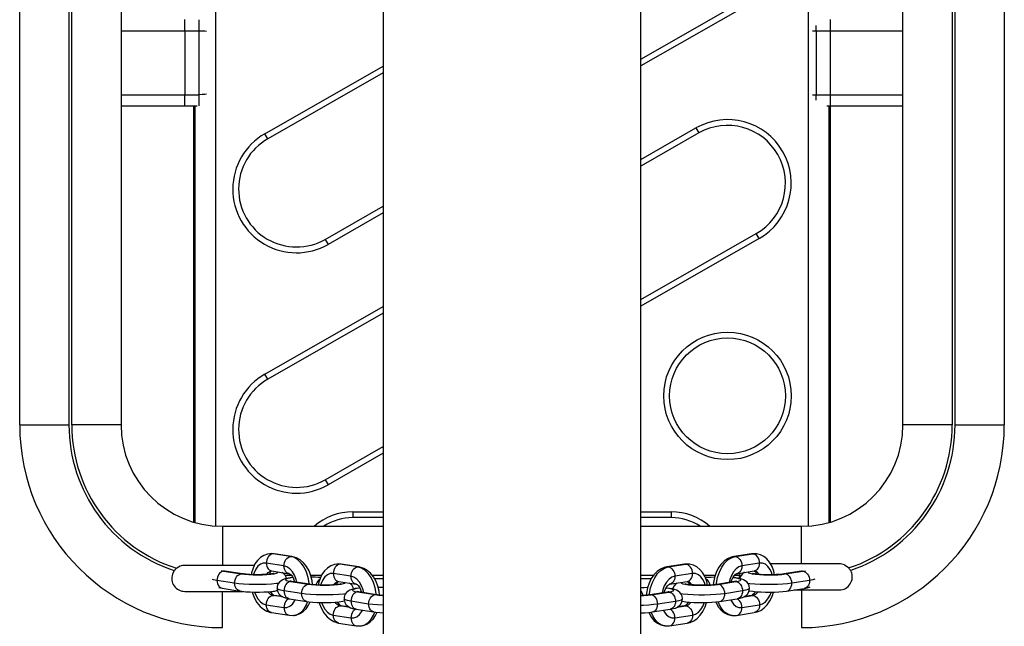
# Model space of a CAD drawing. Extents: x 2018 to 8812, y 3127 to 11084.
# Drawn here: x 5248 to 5588, y 7731 to 7941 of the extents above; entities that cross this region are included whole.
import ezdxf

# ---------------------------------------------------------------- set-up
doc = ezdxf.new("R2010")
doc.units = 0
doc.header["$LTSCALE"] = 15
doc.layers.add('LAYER01', color=7, linetype='CONTINUOUS')

msp = doc.modelspace()

# ---------------------------------------------------------------- linework, layer by layer
at = {"layer": 'LAYER01', "color": 7, "linetype": 'CONTINUOUS'}
for p, q in [((5373.16, 9709.47), (5373.16, 7160.61)), ((5462.06, 7160.61), (5462.06, 9705.72)), ((5315.19, 8085.79), (5315.19, 7765.96)), ((5520.03, 7765.96), (5520.03, 8085.79)), ((5247.61, 7800.87), (5247.61, 8050.87)), ((5264.61, 8050.87), (5264.61, 7800.87)), ((5265.61, 7800.87), (5265.61, 8050.87)), ((5282.61, 8050.87), (5282.61, 7800.87)), ((5552.61, 7800.87), (5552.61, 8050.87)), ((5569.61, 8050.87), (5569.61, 7800.87)), ((5570.61, 7800.87), (5570.61, 8050.87)), ((5587.61, 8050.87), (5587.61, 7800.87)), ((5462.06, 7927.15), (5501.95, 7949.93)), ((5502.94, 7948.19), (5462.06, 7924.84)), ((5304.61, 7936.87), (5304.61, 7940.87)), ((5309.61, 7936.87), (5309.61, 7940.68)), ((5527.61, 7936.87), (5527.61, 7940.87)), ((5304.61, 7936.87), (5282.61, 7936.87)), ((5304.61, 7936.87), (5304.61, 7914.87)), ((5309.61, 7936.87), (5304.61, 7936.87)), ((5309.61, 7914.87), (5309.61, 7936.87)), ((5522.61, 7936.87), (5521.43, 7936.87)), ((5522.61, 7936.87), (5522.61, 7938.79)), ((5527.61, 7936.87), (5522.61, 7936.87)), ((5522.61, 7936.87), (5522.61, 7914.87)), ((5552.61, 7936.87), (5527.61, 7936.87)), ((5527.61, 7914.87), (5527.61, 7936.87)), ((5332.28, 7901.4), (5373.16, 7924.74)), ((5373.16, 7922.44), (5333.27, 7899.66)), ((5282.61, 7914.87), (5304.61, 7914.87)), ((5304.61, 7910.87), (5304.61, 7914.87)), ((5304.61, 7914.87), (5309.61, 7914.87)), ((5309.61, 7911.07), (5309.61, 7914.87)), ((5521.43, 7914.87), (5522.61, 7914.87)), ((5522.61, 7914.87), (5527.61, 7914.87)), ((5522.61, 7912.95), (5522.61, 7914.87)), ((5527.61, 7914.87), (5552.61, 7914.87)), ((5527.61, 7910.87), (5527.61, 7914.87)), ((5304.61, 7910.87), (5282.61, 7910.87)), ((5308.86, 7910.87), (5304.61, 7910.87)), ((5307.61, 7910.87), (5307.61, 7767.33)), ((5308.19, 7767.16), (5308.19, 7910.87)), ((5527.61, 7910.87), (5526.36, 7910.87)), ((5527.03, 7910.87), (5527.03, 7767.16)), ((5552.61, 7910.87), (5527.61, 7910.87)), ((5527.61, 7767.33), (5527.61, 7910.87)), ((5462.06, 7892.51), (5481.12, 7903.4)), ((5482.11, 7901.66), (5462.06, 7890.21)), ((5481.12, 7903.4), (5482.11, 7901.66)), ((5333.27, 7899.66), (5332.28, 7901.4)), ((5353.11, 7864.93), (5373.16, 7876.38)), ((5373.16, 7874.07), (5354.1, 7863.19)), ((5353.11, 7864.93), (5354.1, 7863.19)), ((5462.06, 7844.15), (5501.95, 7866.93)), ((5502.94, 7865.19), (5462.06, 7841.84)), ((5502.94, 7865.19), (5501.95, 7866.93)), ((5332.28, 7818.4), (5373.16, 7841.74)), ((5373.16, 7839.44), (5333.27, 7816.66)), ((5333.27, 7816.66), (5332.28, 7818.4)), ((5247.61, 7800.87), (5264.61, 7800.87)), ((5282.61, 7800.87), (5265.61, 7800.87)), ((5569.61, 7800.87), (5552.61, 7800.87)), ((5570.61, 7800.87), (5587.61, 7800.87)), ((5353.11, 7781.93), (5373.16, 7793.38)), ((5373.16, 7791.07), (5354.1, 7780.19)), ((5353.11, 7781.93), (5354.1, 7780.19)), ((5362.61, 7770.87), (5373.16, 7770.87)), ((5362.61, 7770.87), (5362.61, 7768.87)), ((5462.06, 7770.87), (5472.61, 7770.87)), ((5472.61, 7770.87), (5472.61, 7768.87)), ((5317.61, 7765.87), (5373.16, 7765.87)), ((5317.61, 7765.87), (5317.61, 7752.37)), ((5373.16, 7768.87), (5362.61, 7768.87)), ((5472.61, 7768.87), (5462.06, 7768.87)), ((5462.06, 7765.87), (5517.61, 7765.87)), ((5517.61, 7752.87), (5517.61, 7765.87)), ((5335.05, 7756.38), (5333.94, 7756.4)), ((5341.16, 7755.43), (5335.05, 7756.38)), ((5341.62, 7755.42), (5335.52, 7756.37)), ((5500.35, 7756.35), (5494.24, 7755.4)), ((5494.7, 7755.41), (5500.81, 7756.36)), ((5500.81, 7756.36), (5501.84, 7756.39)), ((5328.64, 7752.37), (5304.61, 7752.37)), ((5338.86, 7752.2), (5332.76, 7753.15)), ((5358.19, 7752.78), (5357.08, 7752.8)), ((5364.3, 7751.83), (5358.19, 7752.78)), ((5364.76, 7751.82), (5358.66, 7752.77)), ((5477.21, 7752.75), (5471.1, 7751.8)), ((5471.56, 7751.81), (5477.67, 7752.76)), ((5477.67, 7752.76), (5478.7, 7752.79)), ((5503.11, 7753.13), (5497, 7752.18)), ((5530.61, 7752.87), (5506.87, 7752.87)), ((5317.16, 7750.56), (5318.01, 7750.4)), ((5318.01, 7750.4), (5324.11, 7749.45)), ((5324.57, 7749.44), (5318.47, 7750.39)), ((5334.59, 7750.44), (5340.7, 7749.49)), ((5338.72, 7749.56), (5338.61, 7749.81)), ((5341.46, 7748.87), (5339.33, 7748.87)), ((5340.7, 7749.49), (5340.64, 7749.5)), ((5351.82, 7748.87), (5348.14, 7748.87)), ((5362, 7748.6), (5355.9, 7749.55)), ((5373.16, 7748.87), (5369.38, 7748.87)), ((5466.47, 7748.87), (5462.06, 7748.87)), ((5479.96, 7749.53), (5473.86, 7748.58)), ((5487.75, 7748.87), (5484.02, 7748.87)), ((5496.14, 7748.87), (5494.4, 7748.87)), ((5495.16, 7749.47), (5501.27, 7750.42)), ((5495.22, 7749.48), (5495.16, 7749.47)), ((5496.32, 7749.65), (5496.14, 7748.87)), ((5517.58, 7750.35), (5511.48, 7749.4)), ((5511.94, 7749.41), (5518.04, 7750.36)), ((5518.04, 7750.36), (5518.94, 7750.53)), ((5321.82, 7746.22), (5315.71, 7747.17)), ((5339.78, 7747.87), (5340.02, 7747.87)), ((5341.15, 7746.8), (5347.25, 7745.85)), ((5347.71, 7745.84), (5341.61, 7746.79)), ((5357.73, 7746.84), (5363.84, 7745.89)), ((5363.84, 7745.89), (5363.78, 7745.9)), ((5370.08, 7747.87), (5373.16, 7747.87)), ((5462.06, 7747.87), (5465.77, 7747.87)), ((5472.02, 7745.87), (5478.13, 7746.82)), ((5472.08, 7745.88), (5472.02, 7745.87)), ((5494.44, 7746.75), (5488.34, 7745.8)), ((5488.8, 7745.81), (5494.9, 7746.76)), ((5495.85, 7747.87), (5496.14, 7747.87)), ((5520.34, 7747.13), (5514.23, 7746.18)), ((5304.61, 7743.37), (5324.82, 7743.37)), ((5316.33, 7744.71), (5317.55, 7744.46)), ((5317.55, 7744.46), (5323.65, 7743.51)), ((5317.61, 7730.87), (5317.61, 7743.37)), ((5338.44, 7741.47), (5335.05, 7742)), ((5338.25, 7741.57), (5335.52, 7741.99)), ((5344.96, 7742.62), (5338.85, 7743.57)), ((5364.29, 7743.2), (5370.39, 7742.25)), ((5370.85, 7742.24), (5364.75, 7743.19)), ((5471.3, 7743.15), (5465.2, 7742.2)), ((5465.65, 7742.21), (5471.76, 7743.16)), ((5497.2, 7743.53), (5491.09, 7742.58)), ((5497.75, 7741.51), (5500.81, 7741.98)), ((5500.35, 7741.97), (5497.93, 7741.6)), ((5512.4, 7743.47), (5518.5, 7744.42)), ((5514.99, 7743.87), (5530.61, 7743.87)), ((5517.61, 7743.87), (5517.61, 7730.87)), ((5332.76, 7738.77), (5338.86, 7737.82)), ((5340.69, 7740.86), (5346.79, 7739.91)), ((5361.58, 7737.87), (5358.19, 7738.4)), ((5368.1, 7739.02), (5361.99, 7739.97)), ((5474.06, 7739.93), (5467.95, 7738.98)), ((5489.26, 7739.87), (5495.36, 7740.82)), ((5497, 7737.81), (5503.11, 7738.76)), ((5334.59, 7736.06), (5340.7, 7735.11)), ((5355.9, 7735.18), (5362, 7734.23)), ((5361.39, 7737.97), (5358.66, 7738.39)), ((5363.83, 7737.26), (5369.93, 7736.31)), ((5466.12, 7736.27), (5472.22, 7737.22)), ((5473.86, 7734.21), (5479.96, 7735.16)), ((5474.61, 7737.91), (5477.67, 7738.38)), ((5477.21, 7738.37), (5474.79, 7738)), ((5495.16, 7735.09), (5501.27, 7736.04)), ((5357.73, 7732.46), (5363.84, 7731.51)), ((5472.02, 7731.49), (5478.13, 7732.44))]:
    msp.add_line(p, q, dxfattribs=at)
for points in [[(5312.15, 7936.73), (5311.52, 7936.8), (5310.59, 7936.85), (5309.61, 7936.87)], [(5312.15, 7915.01), (5311.52, 7914.95), (5310.59, 7914.89), (5309.61, 7914.87)], [(5333.94, 7756.36), (5333.14, 7756.26), (5331.86, 7755.78), (5330.72, 7755.05), (5329.72, 7754.06), (5328.86, 7752.85), (5328.18, 7751.41), (5327.7, 7749.8), (5327.61, 7749.18)], [(5335.05, 7756.38), (5334.61, 7756.27), (5334.17, 7756.05), (5333.78, 7755.74), (5333.43, 7755.33), (5333.14, 7754.85), (5332.93, 7754.31), (5332.8, 7753.74), (5332.76, 7753.15)], [(5335.52, 7756.37), (5334.51, 7756.44), (5333.94, 7756.36)], [(5335.52, 7756.37), (5335.5, 7756.37), (5335.05, 7756.38)], [(5338.86, 7752.2), (5338.91, 7752.79), (5339.04, 7753.36), (5339.25, 7753.9), (5339.54, 7754.38), (5339.88, 7754.79), (5340.28, 7755.1), (5340.71, 7755.32), (5341.16, 7755.43)], [(5347.67, 7745.84), (5347.62, 7746.24), (5347.25, 7748.21), (5346.64, 7750.06), (5345.82, 7751.73), (5344.82, 7753.14), (5343.68, 7754.26), (5342.45, 7755.03), (5341.16, 7755.43)], [(5341.16, 7755.43), (5341.61, 7755.42), (5341.62, 7755.42)], [(5348.75, 7745.71), (5348.61, 7747.01), (5348.18, 7748.77), (5347.53, 7750.43), (5346.67, 7751.95), (5345.59, 7753.27), (5344.46, 7754.24), (5343.25, 7754.93), (5341.98, 7755.35), (5341.62, 7755.42)], [(5488.19, 7745.79), (5488.24, 7746.22), (5488.61, 7748.19), (5489.22, 7750.04), (5490.04, 7751.71), (5491.04, 7753.13), (5492.18, 7754.24), (5493.42, 7755.01), (5494.7, 7755.41)], [(5494.24, 7755.4), (5494.25, 7755.4), (5494.7, 7755.41)], [(5494.7, 7755.41), (5495.15, 7755.3), (5495.58, 7755.09), (5495.98, 7754.77), (5496.33, 7754.36), (5496.61, 7753.88), (5496.82, 7753.34), (5496.95, 7752.77), (5497, 7752.18)], [(5501.8, 7756.38), (5500.69, 7756.39), (5500.35, 7756.35)], [(5500.81, 7756.36), (5500.36, 7756.35), (5500.35, 7756.35)], [(5503.11, 7753.13), (5503.06, 7753.72), (5502.93, 7754.29), (5502.72, 7754.83), (5502.43, 7755.31), (5502.08, 7755.72), (5501.69, 7756.04), (5501.26, 7756.25), (5500.81, 7756.36)], [(5508.26, 7749.13), (5508.02, 7750.38), (5507.42, 7752.01), (5506.58, 7753.48), (5505.64, 7754.59), (5504.56, 7755.45), (5503.37, 7756.04), (5501.99, 7756.38), (5501.8, 7756.38)], [(5302.99, 7752.04), (5301.83, 7751.41), (5301.75, 7751.35)], [(5332.76, 7753.15), (5331.72, 7753.13), (5330.73, 7752.75), (5329.85, 7752.03), (5329.11, 7751.01), (5328.56, 7749.73), (5328.39, 7749.16)], [(5332.76, 7753.15), (5332.8, 7752.58), (5332.93, 7752.03), (5333.14, 7751.54), (5333.43, 7751.12), (5333.78, 7750.79), (5334.17, 7750.56), (5334.59, 7750.44)], [(5343.3, 7746.52), (5343.06, 7747.48), (5342.51, 7748.93), (5341.77, 7750.18), (5340.88, 7751.17), (5339.9, 7751.86), (5338.86, 7752.2)], [(5340.64, 7749.5), (5340.28, 7749.61), (5339.88, 7749.84), (5339.54, 7750.17), (5339.25, 7750.59), (5339.04, 7751.08), (5338.91, 7751.63), (5338.86, 7752.2)], [(5357.08, 7752.76), (5356.28, 7752.66), (5355, 7752.18), (5353.86, 7751.45), (5352.86, 7750.46), (5352, 7749.25), (5351.32, 7747.81), (5350.84, 7746.2), (5350.75, 7745.58)], [(5358.19, 7752.78), (5357.75, 7752.67), (5357.32, 7752.45), (5356.92, 7752.14), (5356.57, 7751.73), (5356.28, 7751.25), (5356.07, 7750.71), (5355.94, 7750.14), (5355.9, 7749.55)], [(5358.66, 7752.77), (5357.65, 7752.84), (5357.08, 7752.76)], [(5358.66, 7752.77), (5358.64, 7752.77), (5358.19, 7752.78)], [(5478.66, 7752.78), (5477.55, 7752.79), (5477.21, 7752.75)], [(5477.67, 7752.76), (5477.22, 7752.75), (5477.21, 7752.75)], [(5479.96, 7749.53), (5479.92, 7750.12), (5479.79, 7750.69), (5479.58, 7751.23), (5479.29, 7751.71), (5478.94, 7752.12), (5478.55, 7752.44), (5478.12, 7752.65), (5477.67, 7752.76)], [(5485.12, 7745.53), (5484.87, 7746.78), (5484.28, 7748.41), (5483.44, 7749.89), (5482.5, 7750.99), (5481.42, 7751.85), (5480.23, 7752.44), (5478.85, 7752.78), (5478.66, 7752.78)], [(5494.24, 7755.4), (5493.27, 7755.17), (5492.01, 7754.61), (5490.84, 7753.79), (5489.78, 7752.71), (5488.85, 7751.38), (5488.08, 7749.85), (5487.51, 7748.17), (5487.17, 7746.4), (5487.11, 7745.66)], [(5497, 7752.18), (5495.96, 7751.84), (5494.98, 7751.16), (5494.09, 7750.16), (5493.36, 7748.91), (5492.8, 7747.46), (5492.55, 7746.45)], [(5497, 7752.18), (5496.95, 7751.61), (5496.82, 7751.06), (5496.61, 7750.57), (5496.33, 7750.15), (5495.98, 7749.82), (5495.58, 7749.59), (5495.22, 7749.48)], [(5501.27, 7750.42), (5501.69, 7750.54), (5502.08, 7750.77), (5502.43, 7751.1), (5502.72, 7751.52), (5502.93, 7752.01), (5503.06, 7752.56), (5503.11, 7753.13)], [(5507.47, 7749.14), (5507.3, 7749.72), (5506.75, 7750.99), (5506.01, 7752.02), (5505.13, 7752.73), (5504.14, 7753.11), (5503.11, 7753.13)], [(5533.87, 7751.48), (5533.85, 7751.49), (5532.68, 7752.37), (5532.39, 7752.46)], [(5300.99, 7750.55), (5300.83, 7750.31), (5300.4, 7749.32)], [(5318.01, 7750.4), (5317.56, 7750.29), (5317.13, 7750.07), (5316.73, 7749.76), (5316.38, 7749.35), (5316.1, 7748.87), (5315.88, 7748.33), (5315.75, 7747.76), (5315.71, 7747.17)], [(5318.47, 7750.39), (5318.46, 7750.39), (5318.01, 7750.4)], [(5318.47, 7750.39), (5318.11, 7750.45), (5318.09, 7750.45)], [(5321.82, 7746.22), (5321.86, 7746.81), (5321.99, 7747.38), (5322.2, 7747.92), (5322.49, 7748.4), (5322.84, 7748.81), (5323.23, 7749.12), (5323.67, 7749.34), (5324.11, 7749.45)], [(5324.11, 7749.45), (5325.29, 7749.3), (5326.69, 7749.19), (5328.23, 7749.13), (5329.85, 7749.11), (5331.46, 7749.14), (5332.98, 7749.21), (5334.33, 7749.33), (5335.45, 7749.48), (5336.28, 7749.67), (5336.77, 7749.87), (5336.92, 7750.08)], [(5324.11, 7749.45), (5324.56, 7749.44), (5324.57, 7749.44)], [(5330, 7749.14), (5329.87, 7749.13), (5328.45, 7749.15), (5327.08, 7749.2), (5325.86, 7749.29), (5324.86, 7749.39), (5324.57, 7749.44)], [(5335.46, 7749.58), (5335.41, 7749.56), (5335.12, 7749.5), (5334.55, 7749.41), (5333.69, 7749.31), (5332.58, 7749.22), (5331.28, 7749.16), (5330, 7749.14)], [(5332.99, 7749.3), (5333.45, 7749.87), (5334.21, 7750.35), (5334.6, 7750.44)], [(5333.82, 7749.32), (5334.05, 7749.83), (5334.35, 7750.25), (5334.55, 7750.42), (5334.59, 7750.44)], [(5339.78, 7747.87), (5339.65, 7748.34), (5339.24, 7749.03), (5338.74, 7749.54), (5338.26, 7749.87)], [(5340.7, 7749.49), (5340.74, 7749.48), (5340.96, 7749.36), (5341.32, 7749.05), (5341.77, 7748.48), (5342.2, 7747.66), (5342.55, 7746.65), (5342.55, 7746.64)], [(5355.9, 7749.55), (5354.86, 7749.53), (5353.87, 7749.15), (5352.99, 7748.44), (5352.25, 7747.41), (5351.7, 7746.14), (5351.53, 7745.56)], [(5355.9, 7749.55), (5355.94, 7748.98), (5356.07, 7748.43), (5356.28, 7747.94), (5356.57, 7747.52), (5356.92, 7747.19), (5357.32, 7746.96), (5357.73, 7746.84)], [(5362, 7748.6), (5362.05, 7749.19), (5362.18, 7749.76), (5362.39, 7750.3), (5362.68, 7750.78), (5363.02, 7751.19), (5363.42, 7751.5), (5363.85, 7751.72), (5364.3, 7751.83)], [(5366.44, 7742.92), (5366.2, 7743.88), (5365.65, 7745.33), (5364.91, 7746.58), (5364.03, 7747.57), (5363.04, 7748.26), (5362, 7748.6)], [(5363.78, 7745.9), (5363.42, 7746.01), (5363.02, 7746.24), (5362.68, 7746.57), (5362.39, 7746.99), (5362.18, 7747.48), (5362.05, 7748.03), (5362, 7748.6)], [(5370.81, 7742.24), (5370.76, 7742.64), (5370.39, 7744.61), (5369.78, 7746.46), (5368.96, 7748.13), (5367.96, 7749.55), (5366.82, 7750.66), (5365.59, 7751.43), (5364.3, 7751.83)], [(5364.3, 7751.83), (5364.75, 7751.82), (5364.76, 7751.82)], [(5371.89, 7742.11), (5371.75, 7743.41), (5371.32, 7745.17), (5370.67, 7746.83), (5369.81, 7748.35), (5368.73, 7749.67), (5367.6, 7750.64), (5366.39, 7751.33), (5365.12, 7751.75), (5364.76, 7751.82)], [(5471.1, 7751.8), (5470.13, 7751.57), (5468.87, 7751.01), (5467.7, 7750.19), (5466.64, 7749.11), (5465.71, 7747.78), (5464.94, 7746.25), (5464.37, 7744.57), (5464.02, 7742.8), (5463.97, 7742.06)], [(5465.05, 7742.19), (5465.1, 7742.62), (5465.47, 7744.59), (5466.08, 7746.44), (5466.9, 7748.11), (5467.9, 7749.53), (5469.04, 7750.64), (5470.27, 7751.41), (5471.56, 7751.81)], [(5471.1, 7751.8), (5471.11, 7751.8), (5471.56, 7751.81)], [(5471.56, 7751.81), (5472.01, 7751.7), (5472.44, 7751.49), (5472.84, 7751.17), (5473.19, 7750.76), (5473.47, 7750.28), (5473.68, 7749.74), (5473.81, 7749.17), (5473.86, 7748.58)], [(5478.13, 7746.82), (5478.55, 7746.94), (5478.94, 7747.17), (5479.29, 7747.5), (5479.58, 7747.92), (5479.79, 7748.41), (5479.92, 7748.96), (5479.96, 7749.53)], [(5484.33, 7745.54), (5484.16, 7746.12), (5483.61, 7747.39), (5482.87, 7748.42), (5481.99, 7749.13), (5481, 7749.51), (5479.96, 7749.53)], [(5493.32, 7746.57), (5493.54, 7747.35), (5493.96, 7748.25), (5494.42, 7748.9), (5494.82, 7749.29), (5495.09, 7749.45), (5495.16, 7749.47)], [(5497.91, 7749.9), (5497.83, 7749.86), (5497.26, 7749.46), (5496.72, 7748.86), (5496.31, 7748.08), (5496.26, 7747.84)], [(5499.15, 7750.09), (5499.13, 7750.04), (5499.28, 7749.83), (5499.77, 7749.63), (5500.6, 7749.44), (5501.72, 7749.29), (5503.07, 7749.17), (5504.59, 7749.1), (5506.2, 7749.07), (5507.82, 7749.09), (5509.36, 7749.15), (5510.76, 7749.26), (5511.94, 7749.41)], [(5506.13, 7749.1), (5506.11, 7749.1), (5504.69, 7749.12), (5503.37, 7749.19), (5502.21, 7749.28), (5501.31, 7749.39), (5500.8, 7749.49), (5500.59, 7749.54), (5500.6, 7749.53)], [(5502.87, 7749.28), (5502.41, 7749.85), (5501.65, 7750.33), (5501.28, 7750.42)], [(5501.28, 7750.41), (5501.29, 7750.41), (5501.45, 7750.29), (5501.72, 7749.96), (5502.04, 7749.34), (5502.05, 7749.3)], [(5511.47, 7749.4), (5511.02, 7749.33), (5510.06, 7749.23), (5508.87, 7749.16), (5507.53, 7749.11), (5506.13, 7749.1)], [(5511.94, 7749.41), (5511.49, 7749.4), (5511.48, 7749.4)], [(5514.23, 7746.18), (5514.19, 7746.77), (5514.06, 7747.34), (5513.85, 7747.88), (5513.56, 7748.36), (5513.21, 7748.77), (5512.81, 7749.08), (5512.38, 7749.3), (5511.94, 7749.41)], [(5517.97, 7750.42), (5517.8, 7750.38), (5517.58, 7750.35)], [(5517.58, 7750.35), (5517.59, 7750.35), (5518.04, 7750.36)], [(5518.04, 7750.36), (5518.49, 7750.25), (5518.92, 7750.03), (5519.32, 7749.72), (5519.67, 7749.31), (5519.95, 7748.83), (5520.17, 7748.29), (5520.3, 7747.72), (5520.34, 7747.13)], [(5315.71, 7747.17), (5314.57, 7747.39), (5314.15, 7747.5)], [(5315.71, 7747.17), (5315.75, 7746.6), (5315.88, 7746.05), (5316.1, 7745.56), (5316.38, 7745.14), (5316.73, 7744.81), (5317.13, 7744.58), (5317.55, 7744.46)], [(5337.01, 7746.15), (5336.26, 7746.06), (5334.6, 7745.91), (5332.75, 7745.8), (5330.78, 7745.75), (5328.77, 7745.75), (5326.8, 7745.8), (5324.93, 7745.89), (5323.25, 7746.04), (5321.82, 7746.22)], [(5323.65, 7743.51), (5323.23, 7743.63), (5322.84, 7743.86), (5322.49, 7744.19), (5322.2, 7744.61), (5321.99, 7745.1), (5321.86, 7745.65), (5321.82, 7746.22)], [(5341.94, 7748.16), (5341.55, 7748.12), (5340.33, 7747.94), (5339.18, 7747.68), (5338.47, 7747.41), (5337.87, 7747.07), (5337.29, 7746.57), (5336.8, 7745.87), (5336.51, 7745.01), (5336.49, 7744.43)], [(5341.15, 7746.8), (5340.7, 7746.69), (5340.27, 7746.47), (5339.87, 7746.16), (5339.52, 7745.75), (5339.24, 7745.27), (5339.02, 7744.73), (5338.89, 7744.16), (5338.85, 7743.57)], [(5341.95, 7748.12), (5340.92, 7747.98), (5340.09, 7747.79), (5339.6, 7747.59), (5339.45, 7747.38), (5339.68, 7747.17), (5340.25, 7746.97), (5341.15, 7746.8)], [(5341.61, 7746.79), (5341.25, 7746.85), (5340.95, 7746.92), (5340.92, 7746.92)], [(5341.61, 7746.79), (5341.6, 7746.79), (5341.15, 7746.8)], [(5344.96, 7742.62), (5345, 7743.21), (5345.13, 7743.78), (5345.34, 7744.32), (5345.63, 7744.8), (5345.98, 7745.21), (5346.37, 7745.52), (5346.81, 7745.74), (5347.25, 7745.85)], [(5347.25, 7745.85), (5348.43, 7745.7), (5349.83, 7745.59), (5351.37, 7745.53), (5352.99, 7745.51), (5354.6, 7745.54), (5356.12, 7745.61), (5357.47, 7745.73), (5358.59, 7745.88), (5359.42, 7746.07), (5359.91, 7746.27), (5360.06, 7746.48)], [(5347.25, 7745.85), (5347.7, 7745.84), (5347.71, 7745.84)], [(5353.14, 7745.54), (5353.01, 7745.54), (5351.59, 7745.55), (5350.22, 7745.6), (5349, 7745.69), (5348, 7745.8), (5347.72, 7745.84)], [(5351.48, 7748.15), (5350.66, 7748.23), (5349.14, 7748.33), (5348.28, 7748.35)], [(5351.54, 7748.11), (5351.08, 7748.16), (5349.68, 7748.27), (5348.33, 7748.33)], [(5350.05, 7745.62), (5350.13, 7745.94), (5350.34, 7746.48), (5350.63, 7746.96), (5350.98, 7747.37), (5351.22, 7747.58)], [(5358.6, 7745.98), (5358.55, 7745.96), (5358.26, 7745.9), (5357.69, 7745.81), (5356.83, 7745.71), (5355.72, 7745.62), (5354.42, 7745.56), (5353.14, 7745.54)], [(5356.13, 7745.7), (5356.59, 7746.27), (5357.35, 7746.75), (5357.74, 7746.84)], [(5356.96, 7745.72), (5357.19, 7746.23), (5357.49, 7746.65), (5357.69, 7746.82), (5357.73, 7746.84)], [(5362.93, 7744.22), (5362.79, 7744.74), (5362.38, 7745.43), (5361.88, 7745.94), (5361.4, 7746.27)], [(5363.84, 7745.89), (5363.88, 7745.88), (5364.1, 7745.76), (5364.46, 7745.46), (5364.91, 7744.88), (5365.34, 7744.06), (5365.69, 7743.05), (5365.69, 7743.04)], [(5473.86, 7748.58), (5472.82, 7748.24), (5471.84, 7747.56), (5470.95, 7746.56), (5470.21, 7745.31), (5469.66, 7743.86), (5469.41, 7742.85)], [(5470.18, 7742.97), (5470.4, 7743.75), (5470.82, 7744.65), (5471.28, 7745.3), (5471.68, 7745.69), (5471.95, 7745.85), (5472.02, 7745.87)], [(5473.86, 7748.58), (5473.81, 7748.01), (5473.68, 7747.46), (5473.47, 7746.97), (5473.19, 7746.55), (5472.84, 7746.22), (5472.44, 7745.99), (5472.08, 7745.88)], [(5474.77, 7746.3), (5474.69, 7746.26), (5474.12, 7745.86), (5473.58, 7745.27), (5473.17, 7744.48), (5473.11, 7744.19)], [(5476.01, 7746.49), (5475.99, 7746.44), (5476.14, 7746.23), (5476.63, 7746.03), (5477.46, 7745.84), (5478.58, 7745.69), (5479.93, 7745.57), (5481.45, 7745.5), (5483.06, 7745.47), (5484.68, 7745.49), (5486.22, 7745.55), (5487.62, 7745.66), (5488.8, 7745.81)], [(5482.98, 7745.5), (5482.97, 7745.5), (5481.55, 7745.52), (5480.23, 7745.59), (5479.07, 7745.68), (5478.17, 7745.79), (5477.66, 7745.89), (5477.45, 7745.94), (5477.46, 7745.93)], [(5478.14, 7746.82), (5478.15, 7746.81), (5478.31, 7746.69), (5478.58, 7746.36), (5478.9, 7745.74), (5478.91, 7745.7)], [(5479.73, 7745.68), (5479.27, 7746.25), (5478.51, 7746.73), (5478.14, 7746.82)], [(5488.33, 7745.8), (5487.88, 7745.73), (5486.92, 7745.64), (5485.73, 7745.56), (5484.38, 7745.51), (5482.98, 7745.5)], [(5487.51, 7748.28), (5486.37, 7748.23), (5484.97, 7748.12), (5484.36, 7748.05)], [(5487.56, 7748.31), (5487.44, 7748.31), (5485.93, 7748.23), (5484.53, 7748.12), (5484.4, 7748.1)], [(5486, 7745.58), (5485.92, 7745.91), (5485.7, 7746.44), (5485.42, 7746.92), (5485.07, 7747.33), (5484.67, 7747.65), (5484.54, 7747.73)], [(5488.8, 7745.81), (5488.35, 7745.8), (5488.34, 7745.8)], [(5491.09, 7742.58), (5491.05, 7743.17), (5490.92, 7743.74), (5490.71, 7744.28), (5490.42, 7744.76), (5490.07, 7745.17), (5489.67, 7745.48), (5489.24, 7745.7), (5488.8, 7745.81)], [(5499.58, 7744.41), (5499.47, 7745.27), (5499.12, 7746.05), (5498.66, 7746.64), (5498.14, 7747.06), (5497.6, 7747.37), (5496.99, 7747.6), (5496.12, 7747.83), (5494.95, 7748.02), (5493.91, 7748.14)], [(5494.9, 7746.76), (5495.8, 7746.93), (5496.37, 7747.13), (5496.6, 7747.34), (5496.45, 7747.55), (5495.96, 7747.75), (5495.13, 7747.94), (5494.01, 7748.09), (5493.91, 7748.1)], [(5495.14, 7746.89), (5495.15, 7746.89), (5495.03, 7746.86), (5494.66, 7746.78), (5494.44, 7746.75)], [(5494.44, 7746.75), (5494.45, 7746.75), (5494.9, 7746.76)], [(5494.9, 7746.76), (5495.35, 7746.65), (5495.78, 7746.43), (5496.18, 7746.12), (5496.53, 7745.71), (5496.81, 7745.23), (5497.02, 7744.69), (5497.16, 7744.12), (5497.2, 7743.53)], [(5514.23, 7746.18), (5512.8, 7746), (5511.11, 7745.85), (5509.25, 7745.76), (5507.28, 7745.71), (5505.27, 7745.71), (5503.3, 7745.77), (5501.45, 7745.87), (5499.79, 7746.02), (5498.93, 7746.12)], [(5512.4, 7743.47), (5512.81, 7743.59), (5513.21, 7743.82), (5513.56, 7744.15), (5513.85, 7744.57), (5514.06, 7745.06), (5514.19, 7745.61), (5514.23, 7746.18)], [(5520.34, 7747.13), (5520.3, 7746.56), (5520.17, 7746.01), (5519.95, 7745.52), (5519.67, 7745.1), (5519.32, 7744.77), (5518.92, 7744.54), (5518.5, 7744.42)], [(5522.18, 7747.56), (5521.47, 7747.35), (5520.34, 7747.13)], [(5323.65, 7743.51), (5324.28, 7743.42), (5325.71, 7743.28), (5327.23, 7743.19), (5328.8, 7743.14), (5330.4, 7743.14), (5331.97, 7743.18), (5333.45, 7743.26), (5334.82, 7743.39), (5336.04, 7743.57), (5336.57, 7743.69)], [(5327.93, 7743.17), (5328.04, 7742.71), (5328.68, 7741.05), (5329.55, 7739.53), (5330.63, 7738.21), (5331.75, 7737.24), (5332.97, 7736.55), (5334.24, 7736.13), (5334.59, 7736.06)], [(5328.68, 7743.1), (5329.11, 7742.05), (5329.85, 7740.8), (5330.73, 7739.8), (5331.72, 7739.12), (5332.76, 7738.77)], [(5332.76, 7738.77), (5332.8, 7739.36), (5332.93, 7739.93), (5333.14, 7740.47), (5333.43, 7740.95), (5333.78, 7741.36), (5334.17, 7741.68), (5334.61, 7741.89), (5335.05, 7742)], [(5335.05, 7742), (5334.21, 7742.34), (5333.45, 7743.06), (5333.34, 7743.21)], [(5335.52, 7741.99), (5335.47, 7742), (5335.25, 7742.12), (5334.89, 7742.42), (5334.44, 7743), (5334.25, 7743.37)], [(5335.05, 7742), (5335.5, 7741.99), (5335.52, 7741.99)], [(5338.85, 7743.57), (5337.72, 7743.79), (5336.93, 7744.03), (5336.51, 7744.29), (5336.45, 7744.43)], [(5336.49, 7744.43), (5336.47, 7744.06), (5336.72, 7743.17), (5337.13, 7742.48), (5337.63, 7741.97), (5338.16, 7741.61), (5338.71, 7741.34), (5339.4, 7741.12), (5340.69, 7740.86)], [(5338.85, 7743.57), (5338.89, 7743), (5339.02, 7742.45), (5339.24, 7741.96), (5339.52, 7741.54), (5339.87, 7741.21), (5340.27, 7740.98), (5340.69, 7740.86)], [(5360.15, 7742.55), (5359.4, 7742.46), (5357.74, 7742.31), (5355.89, 7742.21), (5353.92, 7742.15), (5351.91, 7742.15), (5349.94, 7742.2), (5348.08, 7742.29), (5346.39, 7742.44), (5344.96, 7742.62)], [(5346.79, 7739.91), (5346.37, 7740.03), (5345.98, 7740.26), (5345.63, 7740.59), (5345.34, 7741.01), (5345.13, 7741.5), (5345, 7742.05), (5344.96, 7742.62)], [(5365.08, 7744.56), (5364.69, 7744.52), (5363.47, 7744.34), (5362.32, 7744.08), (5361.61, 7743.81), (5361.01, 7743.47), (5360.43, 7742.97), (5359.94, 7742.27), (5359.65, 7741.41), (5359.63, 7740.84)], [(5364.29, 7743.2), (5363.84, 7743.09), (5363.41, 7742.87), (5363.01, 7742.56), (5362.66, 7742.15), (5362.38, 7741.67), (5362.16, 7741.13), (5362.03, 7740.56), (5361.99, 7739.97)], [(5365.09, 7744.52), (5364.06, 7744.38), (5363.23, 7744.19), (5362.74, 7743.99), (5362.59, 7743.78), (5362.82, 7743.57), (5363.39, 7743.37), (5364.29, 7743.2)], [(5364.75, 7743.19), (5364.39, 7743.25), (5364.09, 7743.32), (5364.07, 7743.32)], [(5364.75, 7743.19), (5364.74, 7743.19), (5364.29, 7743.2)], [(5368.1, 7739.02), (5368.14, 7739.61), (5368.27, 7740.18), (5368.48, 7740.72), (5368.77, 7741.2), (5369.12, 7741.61), (5369.52, 7741.92), (5369.95, 7742.14), (5370.39, 7742.25)], [(5370.39, 7742.25), (5371.57, 7742.1), (5372.97, 7741.99), (5373.16, 7741.98)], [(5370.39, 7742.25), (5370.84, 7742.24), (5370.85, 7742.24)], [(5373.22, 7742.01), (5372.14, 7742.09), (5371.14, 7742.2), (5370.86, 7742.24)], [(5373.16, 7744.67), (5372.28, 7744.73), (5371.42, 7744.75)], [(5373.16, 7744.65), (5372.82, 7744.67), (5371.47, 7744.73)], [(5465.19, 7742.2), (5464.74, 7742.14), (5463.77, 7742.04), (5462.59, 7741.96), (5461.98, 7741.93)], [(5464.42, 7744.71), (5464.3, 7744.71), (5462.79, 7744.63), (5462.06, 7744.57)], [(5464.37, 7744.68), (5463.23, 7744.63), (5462.06, 7744.54)], [(5462.86, 7741.98), (5462.78, 7742.31), (5462.56, 7742.84), (5462.28, 7743.33), (5462.06, 7743.6)], [(5462.06, 7741.91), (5463.08, 7741.95), (5464.48, 7742.06), (5465.65, 7742.21)], [(5465.65, 7742.21), (5465.21, 7742.2), (5465.2, 7742.2)], [(5467.95, 7738.98), (5467.91, 7739.57), (5467.78, 7740.14), (5467.57, 7740.68), (5467.28, 7741.16), (5466.93, 7741.57), (5466.53, 7741.89), (5466.1, 7742.1), (5465.65, 7742.21)], [(5476.44, 7740.81), (5476.33, 7741.67), (5475.98, 7742.45), (5475.52, 7743.04), (5475, 7743.46), (5474.46, 7743.77), (5473.85, 7744), (5472.98, 7744.23), (5471.81, 7744.42), (5470.77, 7744.54)], [(5471.76, 7743.16), (5472.66, 7743.33), (5473.23, 7743.53), (5473.46, 7743.74), (5473.31, 7743.95), (5472.82, 7744.16), (5471.99, 7744.34), (5470.87, 7744.49), (5470.77, 7744.5)], [(5472, 7743.29), (5472.01, 7743.29), (5471.89, 7743.26), (5471.52, 7743.18), (5471.3, 7743.15)], [(5471.3, 7743.15), (5471.31, 7743.15), (5471.76, 7743.16)], [(5471.76, 7743.16), (5472.21, 7743.05), (5472.64, 7742.84), (5473.04, 7742.52), (5473.39, 7742.11), (5473.67, 7741.63), (5473.88, 7741.09), (5474.02, 7740.52), (5474.06, 7739.93)], [(5491.09, 7742.58), (5489.66, 7742.4), (5487.97, 7742.25), (5486.11, 7742.16), (5484.13, 7742.11), (5482.13, 7742.11), (5480.16, 7742.17), (5478.31, 7742.27), (5476.65, 7742.42), (5475.79, 7742.52)], [(5489.26, 7739.87), (5489.67, 7739.99), (5490.07, 7740.22), (5490.42, 7740.55), (5490.71, 7740.97), (5490.92, 7741.46), (5491.05, 7742.01), (5491.09, 7742.58)], [(5495.36, 7740.82), (5495.95, 7740.92), (5497.16, 7741.24), (5497.9, 7741.57), (5498.47, 7741.97), (5499.01, 7742.57), (5499.42, 7743.36), (5499.6, 7744.27), (5499.58, 7744.41)], [(5497.2, 7743.53), (5497.16, 7742.96), (5497.02, 7742.41), (5496.81, 7741.92), (5496.53, 7741.5), (5496.18, 7741.17), (5495.78, 7740.94), (5495.36, 7740.82)], [(5499.6, 7744.39), (5499.54, 7744.25), (5499.12, 7743.99), (5498.33, 7743.75), (5497.2, 7743.53)], [(5499.48, 7743.64), (5499.6, 7743.61), (5500.78, 7743.41), (5502.05, 7743.27), (5503.55, 7743.17), (5505.11, 7743.11), (5506.7, 7743.1), (5508.28, 7743.13), (5509.8, 7743.2), (5511.19, 7743.32), (5512.4, 7743.47)], [(5501.6, 7743.32), (5501.54, 7743.19), (5501.09, 7742.54), (5500.68, 7742.15), (5500.42, 7741.99), (5500.35, 7741.97)], [(5500.35, 7741.97), (5500.36, 7741.97), (5500.81, 7741.98)], [(5500.81, 7741.98), (5501.65, 7742.32), (5502.41, 7743.04), (5502.52, 7743.18)], [(5500.81, 7741.98), (5501.26, 7741.88), (5501.69, 7741.66), (5502.08, 7741.34), (5502.43, 7740.93), (5502.72, 7740.45), (5502.93, 7739.91), (5503.06, 7739.34), (5503.11, 7738.76)], [(5501.27, 7736.04), (5502.24, 7736.28), (5503.5, 7736.83), (5504.66, 7737.65), (5505.73, 7738.73), (5506.66, 7740.06), (5507.43, 7741.59), (5507.94, 7743.12)], [(5503.11, 7738.76), (5504.14, 7739.1), (5505.13, 7739.78), (5506.01, 7740.78), (5506.75, 7742.03), (5507.16, 7743.05)], [(5518.5, 7744.42), (5519.09, 7744.52), (5520.3, 7744.84), (5520.52, 7744.94)], [(5334.59, 7736.06), (5334.17, 7736.18), (5333.78, 7736.41), (5333.43, 7736.75), (5333.14, 7737.16), (5332.93, 7737.66), (5332.8, 7738.2), (5332.76, 7738.77)], [(5340.65, 7740.92), (5340.28, 7740.73), (5339.88, 7740.41), (5339.54, 7740), (5339.25, 7739.52), (5339.04, 7738.98), (5338.91, 7738.41), (5338.86, 7737.82)], [(5338.86, 7737.82), (5339.9, 7737.84), (5340.88, 7738.22), (5341.77, 7738.94), (5342.51, 7739.96), (5342.79, 7740.53)], [(5342.28, 7735.08), (5342.45, 7735.1), (5343.68, 7735.48), (5344.82, 7736.25), (5345.82, 7737.35), (5346.64, 7738.77), (5347.05, 7739.8)], [(5342.28, 7735.11), (5343.08, 7735.22), (5344.35, 7735.7), (5345.49, 7736.43), (5346.5, 7737.41), (5347.35, 7738.63), (5347.9, 7739.77)], [(5346.79, 7739.91), (5347.42, 7739.82), (5348.85, 7739.68), (5350.37, 7739.59), (5351.94, 7739.54), (5353.54, 7739.54), (5355.11, 7739.58), (5356.59, 7739.67), (5357.96, 7739.79), (5359.18, 7739.97), (5359.72, 7740.09)], [(5351.07, 7739.57), (5351.18, 7739.11), (5351.82, 7737.45), (5352.69, 7735.93), (5353.77, 7734.61), (5354.89, 7733.64), (5356.11, 7732.95), (5357.38, 7732.53), (5357.73, 7732.46)], [(5351.82, 7739.5), (5352.25, 7738.45), (5352.99, 7737.2), (5353.87, 7736.2), (5354.86, 7735.52), (5355.9, 7735.18)], [(5355.9, 7735.18), (5355.94, 7735.76), (5356.07, 7736.33), (5356.28, 7736.87), (5356.57, 7737.35), (5356.92, 7737.76), (5357.32, 7738.08), (5357.75, 7738.3), (5358.19, 7738.4)], [(5358.19, 7738.4), (5357.35, 7738.74), (5356.59, 7739.46), (5356.48, 7739.61)], [(5358.66, 7738.39), (5358.61, 7738.4), (5358.39, 7738.52), (5358.03, 7738.82), (5357.59, 7739.4), (5357.41, 7739.74)], [(5358.19, 7738.4), (5358.64, 7738.39), (5358.66, 7738.39)], [(5361.99, 7739.97), (5360.86, 7740.19), (5360.07, 7740.43), (5359.65, 7740.69), (5359.59, 7740.83)], [(5359.63, 7740.84), (5359.61, 7740.46), (5359.86, 7739.57), (5360.27, 7738.88), (5360.77, 7738.37), (5361.3, 7738.01), (5361.86, 7737.74), (5362.54, 7737.52), (5363.83, 7737.26)], [(5361.99, 7739.97), (5362.03, 7739.4), (5362.16, 7738.85), (5362.38, 7738.36), (5362.66, 7737.94), (5363.01, 7737.61), (5363.41, 7737.38), (5363.83, 7737.26)], [(5373.16, 7738.59), (5373.08, 7738.6), (5371.22, 7738.69), (5369.53, 7738.84), (5368.1, 7739.02)], [(5369.93, 7736.31), (5369.52, 7736.43), (5369.12, 7736.66), (5368.77, 7736.99), (5368.48, 7737.41), (5368.27, 7737.9), (5368.14, 7738.45), (5368.1, 7739.02)], [(5467.95, 7738.98), (5466.52, 7738.8), (5464.83, 7738.66), (5462.97, 7738.56), (5462.06, 7738.53)], [(5466.12, 7736.27), (5466.53, 7736.39), (5466.93, 7736.62), (5467.28, 7736.95), (5467.57, 7737.37), (5467.78, 7737.86), (5467.91, 7738.41), (5467.95, 7738.98)], [(5472.22, 7737.22), (5472.81, 7737.32), (5474.02, 7737.64), (5474.76, 7737.97), (5475.33, 7738.37), (5475.87, 7738.97), (5476.28, 7739.76), (5476.46, 7740.67), (5476.44, 7740.81)], [(5474.06, 7739.93), (5474.02, 7739.36), (5473.88, 7738.81), (5473.67, 7738.32), (5473.39, 7737.9), (5473.04, 7737.57), (5472.64, 7737.34), (5472.22, 7737.22)], [(5476.46, 7740.79), (5476.4, 7740.65), (5475.98, 7740.39), (5475.19, 7740.15), (5474.06, 7739.93)], [(5476.33, 7740.04), (5476.46, 7740.01), (5477.64, 7739.81), (5478.91, 7739.67), (5480.41, 7739.57), (5481.97, 7739.51), (5483.56, 7739.5), (5485.14, 7739.53), (5486.66, 7739.6), (5488.05, 7739.72), (5489.26, 7739.87)], [(5478.46, 7739.72), (5478.4, 7739.59), (5477.95, 7738.94), (5477.54, 7738.55), (5477.28, 7738.39), (5477.21, 7738.37)], [(5477.67, 7738.38), (5478.51, 7738.72), (5479.27, 7739.44), (5479.38, 7739.59)], [(5478.13, 7732.44), (5479.1, 7732.68), (5480.36, 7733.23), (5481.52, 7734.05), (5482.59, 7735.13), (5483.52, 7736.46), (5484.29, 7737.99), (5484.8, 7739.52)], [(5479.96, 7735.16), (5481, 7735.5), (5481.99, 7736.18), (5482.87, 7737.18), (5483.61, 7738.43), (5484.02, 7739.45)], [(5487.98, 7739.71), (5488.08, 7739.43), (5488.93, 7737.96), (5489.87, 7736.85), (5490.95, 7736), (5492.14, 7735.4), (5493.52, 7735.06), (5493.7, 7735.06)], [(5493.67, 7735.05), (5493.42, 7735.08), (5492.18, 7735.46), (5491.04, 7736.23), (5490.04, 7737.34), (5489.22, 7738.75), (5488.8, 7739.81)], [(5493.09, 7740.47), (5493.36, 7739.95), (5494.09, 7738.92), (5494.98, 7738.2), (5495.96, 7737.82), (5497, 7737.81)], [(5497, 7737.81), (5496.95, 7738.39), (5496.82, 7738.96), (5496.61, 7739.5), (5496.33, 7739.98), (5495.98, 7740.39), (5495.58, 7740.71), (5495.45, 7740.79)], [(5503.11, 7738.76), (5503.06, 7738.18), (5502.93, 7737.64), (5502.72, 7737.15), (5502.43, 7736.73), (5502.08, 7736.39), (5501.69, 7736.16), (5501.27, 7736.04)], [(5338.86, 7737.82), (5338.91, 7737.25), (5339.04, 7736.71), (5339.25, 7736.21), (5339.54, 7735.8), (5339.88, 7735.46), (5340.28, 7735.23), (5340.7, 7735.11)], [(5340.7, 7735.11), (5341.71, 7735.04), (5342.28, 7735.11)], [(5357.73, 7732.46), (5357.32, 7732.58), (5356.92, 7732.81), (5356.57, 7733.15), (5356.28, 7733.57), (5356.07, 7734.06), (5355.94, 7734.6), (5355.9, 7735.18)], [(5363.79, 7737.32), (5363.42, 7737.13), (5363.02, 7736.81), (5362.68, 7736.4), (5362.39, 7735.92), (5362.18, 7735.38), (5362.05, 7734.81), (5362, 7734.23)], [(5362, 7734.23), (5363.04, 7734.24), (5364.03, 7734.62), (5364.91, 7735.34), (5365.65, 7736.36), (5365.93, 7736.93)], [(5365.42, 7731.48), (5365.59, 7731.5), (5366.82, 7731.88), (5367.96, 7732.65), (5368.96, 7733.75), (5369.78, 7735.17), (5370.19, 7736.2)], [(5365.42, 7731.52), (5366.22, 7731.62), (5367.49, 7732.1), (5368.63, 7732.83), (5369.64, 7733.82), (5370.49, 7735.03), (5371.04, 7736.17)], [(5369.93, 7736.31), (5370.56, 7736.22), (5371.99, 7736.08), (5373.16, 7736.01)], [(5462.06, 7735.93), (5463.52, 7736), (5464.91, 7736.12), (5466.12, 7736.27)], [(5464.84, 7736.11), (5464.94, 7735.83), (5465.79, 7734.36), (5466.73, 7733.25), (5467.81, 7732.4), (5469, 7731.8), (5470.38, 7731.46), (5470.56, 7731.46)], [(5470.53, 7731.45), (5470.27, 7731.48), (5469.04, 7731.87), (5467.9, 7732.63), (5466.9, 7733.74), (5466.08, 7735.15), (5465.66, 7736.21)], [(5469.95, 7736.87), (5470.21, 7736.35), (5470.95, 7735.32), (5471.84, 7734.6), (5472.82, 7734.23), (5473.86, 7734.21)], [(5473.86, 7734.21), (5473.81, 7734.79), (5473.68, 7735.36), (5473.47, 7735.9), (5473.19, 7736.38), (5472.84, 7736.79), (5472.44, 7737.11), (5472.31, 7737.19)], [(5477.21, 7738.37), (5477.22, 7738.37), (5477.67, 7738.38)], [(5477.67, 7738.38), (5478.12, 7738.28), (5478.55, 7738.06), (5478.94, 7737.74), (5479.29, 7737.33), (5479.58, 7736.85), (5479.79, 7736.31), (5479.92, 7735.74), (5479.96, 7735.16)], [(5479.96, 7735.16), (5479.92, 7734.58), (5479.79, 7734.04), (5479.58, 7733.55), (5479.29, 7733.13), (5478.94, 7732.8), (5478.55, 7732.56), (5478.13, 7732.44)], [(5493.7, 7735.06), (5494.82, 7735.05), (5495.16, 7735.09)], [(5495.16, 7735.09), (5495.58, 7735.21), (5495.98, 7735.44), (5496.33, 7735.78), (5496.61, 7736.2), (5496.82, 7736.69), (5496.95, 7737.23), (5497, 7737.81)], [(5362, 7734.23), (5362.05, 7733.65), (5362.18, 7733.11), (5362.39, 7732.62), (5362.68, 7732.2), (5363.02, 7731.86), (5363.42, 7731.63), (5363.84, 7731.51)], [(5472.02, 7731.49), (5472.44, 7731.61), (5472.84, 7731.85), (5473.19, 7732.18), (5473.47, 7732.6), (5473.68, 7733.09), (5473.81, 7733.63), (5473.86, 7734.21)], [(5363.84, 7731.51), (5364.85, 7731.44), (5365.42, 7731.52)], [(5470.56, 7731.46), (5471.68, 7731.45), (5472.02, 7731.49)]]:
    msp.add_lwpolyline(points, dxfattribs=at)
for radius in [22, 20]:
    msp.add_circle((5492.03, 7810.87), radius, dxfattribs=at)
for centre, radius, start, end in [((5492.03, 7884.29), 22, 299.7293, 119.7293), ((5492.03, 7884.29), 20, 299.7293, 119.7293), ((5343.19, 7882.29), 22, 119.7293, 299.7293), ((5343.19, 7882.29), 20, 119.7293, 299.7293), ((5343.19, 7799.29), 22, 119.7293, 299.7293), ((5343.19, 7799.29), 20, 119.7293, 299.7293), ((5317.61, 7800.87), 70, 180, 270), ((5317.61, 7800.87), 53, 180, 251.7247), ((5317.61, 7800.87), 52, 180, 252.2453), ((5317.61, 7800.87), 35, 180, 270), ((5517.61, 7800.87), 70, 270, 0), ((5517.61, 7800.87), 35, 270, 0), ((5517.61, 7800.87), 52, 288.2169, 0), ((5517.61, 7800.87), 53, 288.5825, 0), ((5362.61, 7750.87), 20, 90, 131.4096), ((5472.61, 7750.87), 20, 48.5904, 90), ((5362.61, 7750.87), 18, 90, 123.5573), ((5472.61, 7750.87), 18, 56.4427, 90), ((5304.61, 7747.87), 4.5, 90, 111.2104), ((5530.61, 7748.37), 4.5, 66.4325, 90), ((5304.61, 7747.87), 4.5, 161.1372, 270), ((5304.61, 7747.87), 4.5, 129.4117, 143.5543), ((5500.61, 7748.37), 4.5, 173.6206, 186.3794), ((5530.61, 7748.37), 4.5, 270, 24.4629), ((5530.61, 7748.37), 4.5, 30.193, 43.6519), ((5334.61, 7747.87), 4.5, 270, 295.5561)]:
    msp.add_arc(centre, radius, start, end, dxfattribs=at)

doc.saveas('drawing.dxf')
